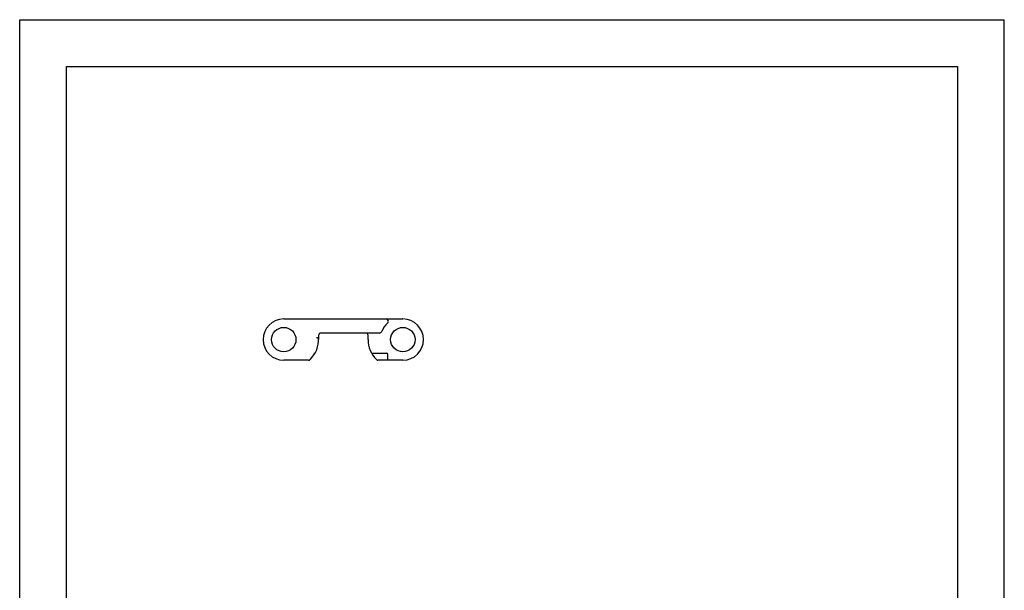
# Model space of a CAD drawing. Extents: x 0 to 210, y 0 to 297.
# Drawn here: x 0 to 210, y 175 to 297 of the extents above; entities that cross this region are included whole.
import ezdxf

# ---------------------------------------------------------------- set-up
doc = ezdxf.new("R2010")
doc.units = 0
doc.header["$LTSCALE"] = 19.36
doc.layers.get('0').update_dxf_attribs({"linetype": 'CONTINUOUS'})

msp = doc.modelspace()

# ---------------------------------------------------------------- linework, layer by layer
at = {"color": 7, "linetype": 'CONTINUOUS'}
for p, q in [((0, 0), (0, 297)), ((0, 297), (210, 297)), ((210, 0), (210, 297)), ((10, 10), (10, 287)), ((10, 287), (200, 287)), ((200, 287), (200, 10)), ((56.32, 233.19), (81.72, 233.19)), ((63.34, 229.18), (63.32, 229.19)), ((63.73, 229.11), (63.7, 229.11)), ((63.74, 229.69), (63.74, 228.79)), ((76.77, 230.19), (64.24, 230.19)), ((74.3, 228.79), (74.3, 229.69)), ((75.04, 225.89), (78.22, 225.89)), ((78.52, 224.39), (78.52, 225.59)), ((61.61, 224.39), (56.32, 224.39)), ((81.72, 224.39), (76.42, 224.39))]:
    msp.add_line(p, q, dxfattribs=at)
msp.add_lwpolyline([(63.7, 229.11), (63.65, 229.12), (63.63, 229.12), (63.6, 229.12), (63.58, 229.12), (63.56, 229.12), (63.54, 229.13), (63.52, 229.13), (63.5, 229.13), (63.48, 229.14), (63.46, 229.14), (63.45, 229.14), (63.44, 229.14), (63.42, 229.15), (63.41, 229.15), (63.4, 229.15), (63.39, 229.15), (63.38, 229.16), (63.37, 229.16), (63.37, 229.16), (63.36, 229.16), (63.35, 229.17), (63.35, 229.17), (63.34, 229.17), (63.34, 229.18)], dxfattribs=at)
for centre in [(56.32, 228.79), (81.72, 228.79)]:
    msp.add_circle(centre, 2.6, dxfattribs=at)
for centre, radius, start, end in [((56.32, 228.79), 4.4, 90, 270), ((78.13, 232.69), 0.5, 312.621, 90), ((81.72, 228.79), 4.4, 270, 90), ((81.72, 228.79), 4.8, 132.621, 158.9925), ((57.74, 228.79), 6, 314.839, 3.0404), ((63.34, 229.19), 0.4, 348.2053, 360), ((64.24, 229.69), 0.5, 90, 180), ((73.8, 229.69), 0.5, 0, 90.0005), ((76.77, 230.69), 0.5, 270, 338.9925), ((80.3, 228.79), 6, 180.0001, 225.161), ((78.22, 225.59), 0.3, 0, 90), ((61.61, 224.89), 0.5, 270, 314.839), ((76.42, 224.89), 0.5, 225.161, 270)]:
    msp.add_arc(centre, radius, start, end, dxfattribs=at)

doc.saveas('drawing.dxf')
